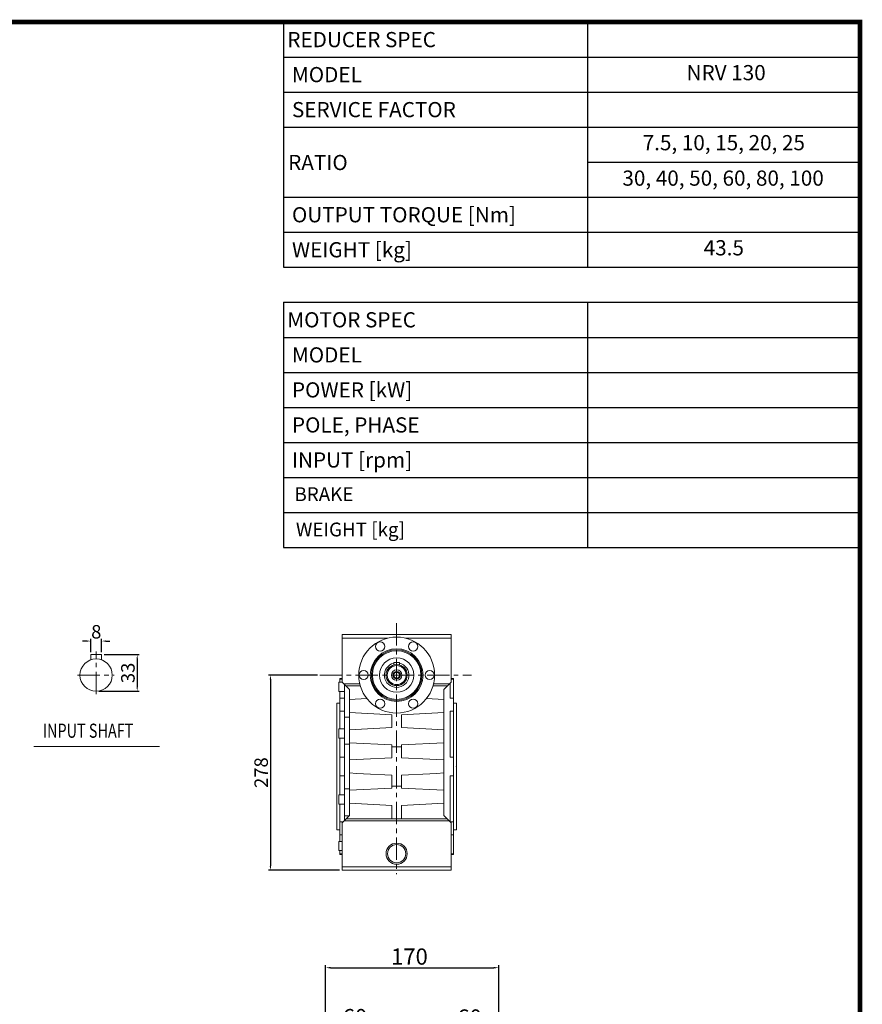
# Model space of a CAD drawing. Extents: x 528 to 3669, y -414 to 1852.
# Drawn here: x 2428 to 3626, y 395 to 1796 of the extents above; entities that cross this region are included whole.
import ezdxf
from ezdxf.enums import TextEntityAlignment as Align

# ---------------------------------------------------------------- set-up
doc = ezdxf.new("R2010")
doc.units = 0
doc.header["$MEASUREMENT"] = 0
doc.linetypes.add('CENTER', pattern=[50.8, 31.75, -6.35, 6.35, -6.35])
doc.layers.add('AM_0', color=7, linetype='Continuous', lineweight=30)
doc.layers.add('AM_7', color=7, linetype='CENTER', lineweight=5)
doc.styles.add('MS_PGOTHIC', font='msgothic.ttc', dxfattribs={"height": 0.2})
doc.styles.add('MX_NOTE_STANDARD', font='txt.shx', dxfattribs={"height": 3.15, "bigfont": 'extfont.shx'})
doc.styles.add('SLDTEXTSTYLE1', font='TXT', dxfattribs={"width": 0.75})
doc.styles.add('XTOOL', font='ARIAL.ttf')
doc.dimstyles.new('MXDIMSTYLE', dxfattribs={"dimtxt": 3.15, "dimasz": 2.5, "dimexe": 1.5, "dimexo": 1, "dimgap": 1, "dimtad": 1, "dimdec": 4, "dimdsep": 46, "dimtxsty": 'MX_NOTE_STANDARD', "dimcen": 2.5, "dimadec": 0, "dimazin": 0, "dimtfac": 1, "dimtdec": 4, "dimtmove": 2, "dimatfit": 3, "dimfxl": 0, "dimtolj": 1, "dimarcsym": 0})

# ---------------------------------------------------------------- blocks, each defined once
blk = doc.blocks.new('*D828')
at = {"color": 3, "linetype": 'Continuous', "lineweight": -2}
for p, q in [((2850.9, 863.6), (2781.2, 863.6)), ((2784.2, 857.6), (2784.2, 592.1)), ((2882.6, 586.1), (2781.2, 586.1))]:
    blk.add_line(p, q, dxfattribs=at)
at = {"color": 3}
for points in [[(2785.2, 857.6), (2783.2, 857.6), (2784.2, 863.6)], [(2783.2, 592.1), (2785.2, 592.1), (2784.2, 586.1)]]:
    blk.add_solid(points, dxfattribs=at)
at = {"layer": 'DEFPOINTS', "color": 0}
for p in [(2854.5, 863.6), (2784.2, 586.1), (2886.2, 586.1)]:
    blk.add_point(p, dxfattribs=at)
at = {"color": 3, "linetype": 'Continuous', "lineweight": 13, "insert": (2771, 724.9), "char_height": 19.2, "attachment_point": 5, "rotation": 90}
blk.add_mtext('\\A1;278', dxfattribs=at)
blk = doc.blocks.new('*D837')
at = {"color": 3, "linetype": 'Continuous', "lineweight": -2}
for p, q in [((2522.7, 912), (2516.7, 912)), ((2528.7, 896.3), (2528.7, 915)), ((2544, 896.3), (2544, 915)), ((2550, 912), (2556, 912))]:
    blk.add_line(p, q, dxfattribs=at)
at = {"color": 3}
for points in [[(2522.7, 911), (2522.7, 913), (2528.7, 912)], [(2550, 913), (2550, 911), (2544, 912)]]:
    blk.add_solid(points, dxfattribs=at)
at = {"layer": 'DEFPOINTS', "color": 0}
for p in [(2544, 912), (2528.7, 892.7), (2544, 892.7)]:
    blk.add_point(p, dxfattribs=at)
at = {"color": 3, "linetype": 'Continuous', "lineweight": 13, "insert": (2536.5, 925.2), "char_height": 19.2, "attachment_point": 5}
blk.add_mtext('\\A1;8', dxfattribs=at)
blk = doc.blocks.new('*D838')
at = {"color": 3, "linetype": 'Continuous', "lineweight": -2}
for p, q in [((2547.6, 892.7), (2597.7, 892.7)), ((2594.7, 886.7), (2594.7, 846.7)), ((2539.9, 840.7), (2597.7, 840.7))]:
    blk.add_line(p, q, dxfattribs=at)
at = {"color": 3}
for points in [[(2595.7, 886.7), (2593.7, 886.7), (2594.7, 892.7)], [(2593.7, 846.7), (2595.7, 846.7), (2594.7, 840.7)]]:
    blk.add_solid(points, dxfattribs=at)
at = {"layer": 'DEFPOINTS', "color": 0}
for p in [(2544, 892.7), (2536.3, 840.7), (2594.7, 840.7)]:
    blk.add_point(p, dxfattribs=at)
at = {"color": 3, "linetype": 'Continuous', "lineweight": 13, "insert": (2581.5, 866.7), "char_height": 19.2, "attachment_point": 5, "rotation": 90}
blk.add_mtext('\\A1;33', dxfattribs=at)
blk = doc.blocks.new('*D843')
at = {"color": 3, "linetype": 'Continuous', "lineweight": -2}
for p, q in [((206.1, 50), (206.1, 172.6)), ((212.1, 169.6), (405.3, 169.6)), ((411.3, 50), (411.3, 172.6))]:
    blk.add_line(p, q, dxfattribs=at)
at = {"color": 3}
for points in [[(212.1, 170.6), (212.1, 168.6), (206.1, 169.6)], [(405.3, 168.6), (405.3, 170.6), (411.3, 169.6)]]:
    blk.add_solid(points, dxfattribs=at)
at = {"layer": 'DEFPOINTS', "color": 0}
for p in [(411.3, 169.6), (206.1, 46.4), (411.3, 46.4)]:
    blk.add_point(p, dxfattribs=at)
at = {"color": 3, "linetype": 'Continuous', "insert": (305.4, 182.8), "char_height": 19.2, "attachment_point": 5}
blk.add_mtext('\\A1;170', dxfattribs=at)
blk = doc.blocks.new('*D844')
at = {"color": 3, "linetype": 'Continuous', "lineweight": -2}
for p, q in [((204.4, 29.7), (153, 29.7)), ((156, 23.7), (156, -12.8)), ((204.4, -18.8), (153, -18.8))]:
    blk.add_line(p, q, dxfattribs=at)
at = {"color": 3}
for points in [[(157, 23.7), (155, 23.7), (156, 29.7)], [(155, -12.8), (157, -12.8), (156, -18.8)]]:
    blk.add_solid(points, dxfattribs=at)
at = {"layer": 'DEFPOINTS', "color": 0}
for p in [(208, 29.7), (156, -18.8), (208, -18.8)]:
    blk.add_point(p, dxfattribs=at)
at = {"color": 3, "linetype": 'Continuous', "insert": (142.8, 5.4), "char_height": 19.2, "attachment_point": 5, "rotation": 90}
blk.add_mtext('\\A1;%%C45 H8', dxfattribs=at)
blk = doc.blocks.new('*D845')
at = {"color": 3, "linetype": 'Continuous', "lineweight": -2}
for p, q in [((206.1, 39.7), (206.1, 100.9)), ((212.1, 97.9), (269.4, 97.9)), ((275.4, 33.3), (275.4, 100.9))]:
    blk.add_line(p, q, dxfattribs=at)
at = {"color": 3}
for points in [[(212.1, 98.9), (212.1, 96.9), (206.1, 97.9)], [(269.4, 96.9), (269.4, 98.9), (275.4, 97.9)]]:
    blk.add_solid(points, dxfattribs=at)
at = {"layer": 'DEFPOINTS', "color": 0}
for p in [(275.4, 97.9), (206.1, 36.1), (275.4, 29.7)]:
    blk.add_point(p, dxfattribs=at)
at = {"color": 3, "linetype": 'Continuous', "insert": (240.8, 111.1), "char_height": 19.2, "attachment_point": 5}
blk.add_mtext('\\A1;60', dxfattribs=at)
blk = doc.blocks.new('*D846')
at = {"color": 3, "linetype": 'Continuous', "lineweight": -2}
for p, q in [((342, 33.3), (342, 100.4)), ((348, 97.4), (405.3, 97.4)), ((411.3, 39.7), (411.3, 100.4))]:
    blk.add_line(p, q, dxfattribs=at)
at = {"color": 3}
for points in [[(348, 98.4), (348, 96.4), (342, 97.4)], [(405.3, 96.4), (405.3, 98.4), (411.3, 97.4)]]:
    blk.add_solid(points, dxfattribs=at)
at = {"layer": 'DEFPOINTS', "color": 0}
for p in [(411.3, 97.4), (411.3, 36.1), (342, 29.7)]:
    blk.add_point(p, dxfattribs=at)
at = {"color": 3, "linetype": 'Continuous', "insert": (376.6, 110.6), "char_height": 19.2, "attachment_point": 5}
blk.add_mtext('\\A1;60', dxfattribs=at)
blk = doc.blocks.new('*D847')
at = {"color": 3, "linetype": 'Continuous', "lineweight": -2}
for p, q in [((-13.8, 71.7), (-19.8, 71.7)), ((-7.8, 33.8), (-7.8, 74.7)), ((7.8, 33.8), (7.8, 74.7)), ((13.8, 71.7), (52.7, 71.7))]:
    blk.add_line(p, q, dxfattribs=at)
at = {"color": 3}
for points in [[(-13.8, 70.7), (-13.8, 72.7), (-7.8, 71.7)], [(13.8, 72.7), (13.8, 70.7), (7.8, 71.7)]]:
    blk.add_solid(points, dxfattribs=at)
at = {"layer": 'DEFPOINTS', "color": 0}
for p in [(7.8, 71.7), (-7.8, 30.2), (7.8, 30.2)]:
    blk.add_point(p, dxfattribs=at)
at = {"color": 3, "linetype": 'Continuous', "insert": (36.2, 84.9), "char_height": 19.2, "attachment_point": 5}
blk.add_mtext('\\A1;14', dxfattribs=at)
blk = doc.blocks.new('*D848')
at = {"color": 3, "linetype": 'Continuous', "lineweight": -2}
for p, q in [((11.4, 30.2), (103.1, 30.2)), ((100.1, 24.2), (100.1, -18.7)), ((3.6, -24.7), (103.1, -24.7)), ((100.1, -73), (100.1, -24.7)), ((38.9, -73), (100.1, -73))]:
    blk.add_line(p, q, dxfattribs=at)
at = {"color": 3}
for points in [[(101.1, 24.2), (99.1, 24.2), (100.1, 30.2)], [(99.1, -18.7), (101.1, -18.7), (100.1, -24.7)]]:
    blk.add_solid(points, dxfattribs=at)
at = {"layer": 'DEFPOINTS', "color": 0}
for p in [(7.8, 30.2), (0, -24.7), (100.1, -24.7)]:
    blk.add_point(p, dxfattribs=at)
at = {"color": 3, "linetype": 'Continuous', "insert": (67.7, -59.8), "char_height": 19.2, "attachment_point": 5}
blk.add_mtext('\\A1;48.8', dxfattribs=at)
blk = doc.blocks.new('GUIDE LINES')
at = {"linetype": 'Continuous', "const_width": 3.98, "flags": 128}
blk.add_lwpolyline([(-1818.25, 1303.15), (-1818.25, 27.41), (-27.41, 27.41), (-27.41, 1303.15)], close=True, dxfattribs=at)
blk = doc.blocks.new('GUIDE LINES1')
at = {"color": 3, "linetype": 'Continuous'}
blk.add_blockref('GUIDE LINES', (0, 0), dxfattribs=at)
blk = doc.blocks.new('OUPUT 130')
at = {"linetype": 'Continuous', "lineweight": 13, "ltscale": 30}
h = blk.add_hatch(dxfattribs=at)
h.set_pattern_fill('ANSI31-Metric', color=256, scale=6.43991, angle=9)
h.set_pattern_definition([(54, (502.993, -10417.587), (-16.54174, 12.018278), [])])
h.paths.add_polyline_path([(306.8, 82.3), (303.4, 78.8), (289, 81.2), (289, 81.1), (289, 55.5), (285.1, 55.5), (275.4, 55.5), (267.7, 55.5), (265.7, 53.6), (265.7, 49.7, -1), (261.8, 49.7), (208, 49.7), (206.1, 47.7), (206.1, 36.1), (283.9, 36.1), (289, 40), (328.4, 40), (333.5, 36.1), (411.3, 36.1), (411.3, 47.7), (409.4, 49.7), (356.1, 49.7), (355.5, 49, -0.002388), (355.4, 49, -0.84034), (351.7, 49.7), (351.7, 53.6), (349.7, 55.5), (342, 55.5), (332.3, 55.5), (328.4, 55.5), (328.4, 74.3), (328.4, 74.3), (311.2, 77.3), (306.8, 72.9)])
h.paths.add_polyline_path([(310.8, -70.5), (328.4, -66.6), (328.4, -44.1), (332.3, -44.1), (342, -44.1), (348.1, -44.1), (351.7, -40.5), (351.7, -38.2, -1), (355.6, -38.2), (409.4, -38.2), (411.3, -36.3), (411.3, -20.8), (409.4, -18.8), (342, -18.8), (328.4, -29.1), (289, -29.1), (275.4, -18.8), (208, -18.8), (206.1, -20.8), (206.1, -36.3), (208, -38.2), (261.8, -38.2, -1), (265.7, -38.2), (265.7, -42.1), (267.7, -44.1), (275.4, -44.1), (285.1, -44.1), (285.1, -76.3), (303.9, -72.2), (304, -72.3), (307.1, -69.2), (307.1, -67.8)])
at = {"linetype": 'Continuous', "lineweight": 13}
for p, q in [((285.1, 81.9), (285.1, 55.5)), ((285.1, 81.9), (303.4, 78.8)), ((303.4, 78.8), (306.8, 82.3)), ((289, 81.1), (289, 55.5)), ((306.8, 72.9), (311.2, 77.3)), ((311.2, 77.3), (332.3, 73.7)), ((328.4, 74.4), (328.4, 55.5)), ((332.3, 73.7), (332.3, 55.5)), ((206.1, 47.7), (208, 49.7)), ((206.1, 47.7), (206.1, 31.6)), ((208, 49.7), (261.8, 49.7)), ((267.7, 55.5), (265.7, 53.6)), ((265.7, 53.6), (265.7, 49.7)), ((267.7, 55.5), (275.4, 55.5)), ((275.4, 55.5), (289, 55.5)), ((328.4, 55.5), (342, 55.5)), ((342, 55.5), (349.7, 55.5)), ((349.7, 55.5), (351.7, 53.6)), ((351.7, 53.6), (351.7, 49.7)), ((355.4, 49), (356.1, 49.7)), ((355.6, 49.7), (409.4, 49.7)), ((409.4, 49.7), (411.3, 47.7)), ((411.3, 47.7), (411.3, 31.6)), ((206.1, 36.1), (283.9, 36.1)), ((275.4, 29.7), (289, 40)), ((289, 40), (328.4, 40)), ((289, 40), (289, -29.1)), ((328.4, 40), (342, 29.7)), ((328.4, 40), (328.4, -29.1)), ((333.5, 36.1), (411.3, 36.1)), ((-7.8, 30.2), (-7.8, 22.5)), ((-7.8, 30.2), (7.8, 30.2)), ((7.8, 30.2), (7.8, 22.5)), ((208, 29.7), (206.1, 31.6)), ((206.1, 31.6), (206.1, -20.8)), ((208, 29.7), (275.4, 29.7)), ((208, 29.7), (208, -18.8)), ((275.4, 29.7), (275.4, -18.8)), ((342, 29.7), (409.4, 29.7)), ((342, 29.7), (342, -18.8)), ((409.4, 29.7), (411.3, 31.6)), ((409.4, 29.7), (409.4, -18.8)), ((411.3, 31.6), (411.3, 27.7)), ((411.3, 27.7), (411.3, -16.9)), ((38.5, -0.4), (38.8, -0.2)), ((208, -18.8), (206.1, -20.8)), ((206.1, -20.8), (206.1, -36.3)), ((208, -18.8), (275.4, -18.8)), ((275.4, -18.8), (289, -29.1)), ((342, -18.8), (328.4, -29.1)), ((342, -18.8), (409.4, -18.8)), ((409.4, -18.8), (411.3, -20.8)), ((411.3, -16.9), (411.3, -20.8)), ((411.3, -20.8), (411.3, -36.3)), ((289, -29.1), (328.4, -29.1)), ((206.1, -36.3), (208, -38.2)), ((208, -38.2), (261.8, -38.2)), ((265.7, -38.2), (265.7, -42.1)), ((267.7, -44.1), (265.7, -42.1)), ((267.7, -44.1), (275.4, -44.1)), ((275.4, -44.1), (289, -44.1)), ((285.1, -44.1), (285.1, -76.3)), ((289, -44.1), (289, -75.4)), ((328.4, -44.1), (328.4, -66.7)), ((328.4, -44.1), (342, -44.1)), ((332.3, -44.1), (332.3, -65.8)), ((342, -44.1), (349.7, -44.1)), ((348.1, -44.1), (351.7, -40.5)), ((351.7, -42.1), (349.7, -44.1)), ((351.7, -38.2), (351.7, -42.1)), ((355.6, -38.2), (409.4, -38.2)), ((411.3, -36.3), (409.4, -38.2)), ((307.1, -67.8), (310.8, -70.5)), ((310.8, -70.5), (332.3, -65.8)), ((285.1, -76.3), (303.9, -72.2))]:
    blk.add_line(p, q, dxfattribs=at)
at = {"color": 3, "linetype": 'Continuous'}
for p, q in [((311.2, 77.3), (306.8, 82.3)), ((261.8, 49.7), (265.7, 49.7)), ((303.9, -72.2), (307.1, -67.8))]:
    blk.add_line(p, q, dxfattribs=at)
at = {"color": 3, "linetype": 'Continuous', "lineweight": 13, "ltscale": 30}
for p, q in [((306.8, 72.9), (285.1, 77.3)), ((307.1, -67.8), (285.1, -72.4))]:
    blk.add_line(p, q, dxfattribs=at)
at = {"color": 1, "linetype": 'CENTER', "lineweight": 13}
for p, q in [((0, -58.2), (0, 58.2)), ((-58.2, 0), (58.2, 0)), ((181.2, 5.4), (450.2, 5.4))]:
    blk.add_line(p, q, dxfattribs=at)
at = {"linetype": 'Continuous', "lineweight": 13}
blk.add_circle((0, -0.4), 38.8, dxfattribs=at)
for centre, radius, start, end in [((353.6, 49.7), 1.94, 180, 0), ((0, -0.4), 24.3, 108.6629, 71.3371), ((263.8, -38.2), 1.94, 0, 180), ((353.6, -38.2), 1.94, 0, 180)]:
    blk.add_arc(centre, radius, start, end, dxfattribs=at)
at = {"lineweight": 13, "style": 'MS_PGOTHIC', "width": 1.007218}
blk.add_text('OUTPUT HOLLOW SHAFT', height=25.663, dxfattribs=at).set_placement((-1, -160.2))
at = {"color": 3, "linetype": 'Continuous'}
dim = blk.add_linear_dim(base=(411.3, 169.6), p1=(206.1, 46.4), p2=(411.3, 46.4), text='170', dimstyle='MXDIMSTYLE', override={"dimscale": 1.2, "dimtxt": 16, "dimasz": 5, "dimexe": 2.5, "dimexo": 3, "dimgap": 3, "dimtoh": 1, "dimdec": 0, "dimzin": 9, "dimtxsty": 'Standard', "dimcen": 0, "dimclrd": 3, "dimclre": 3, "dimclrt": 3, "dimtdec": 0, "dimtofl": 0, "dimtmove": 0, "dimtfill": 0, "dimtzin": 0}, dxfattribs=at)
dim.commit()
dim.dimension.update_dxf_attribs({"geometry": '*D843', "text_midpoint": (305.4, 169.6), "dimtype": 160})
for base, p1, p2, text, picture, middle in [((275.4, 97.9), (206.1, 36.1), (275.4, 29.7), '60', '*D845', (240.8, 111.1)), ((411.3, 97.4), (342, 29.7), (411.3, 36.1), '60', '*D846', (376.6, 110.6)), ((7.8, 71.7), (-7.8, 30.2), (7.8, 30.2), '14', '*D847', (36.2, 84.9))]:
    dim = blk.add_linear_dim(base=base, p1=p1, p2=p2, text=text, dimstyle='MXDIMSTYLE', override={"dimscale": 1.2, "dimtxt": 16, "dimasz": 5, "dimexe": 2.5, "dimexo": 3, "dimgap": 3, "dimtoh": 1, "dimdec": 0, "dimzin": 9, "dimtxsty": 'Standard', "dimcen": 0, "dimclrd": 3, "dimclre": 3, "dimclrt": 3, "dimtdec": 0, "dimtofl": 0, "dimtmove": 0, "dimtfill": 0, "dimtzin": 0}, dxfattribs=at)
    dim.commit()
    dim.dimension.update_dxf_attribs({"geometry": picture, "text_midpoint": middle})
for base, p1, p2, text, picture, middle in [((100.1, -24.7), (7.8, 30.2), (0, -24.7), '48.8', '*D848', (67.7, -73)), ((156, -18.8), (208, 29.7), (208, -18.8), '%%C45 H8', '*D844', (156, 5.4))]:
    dim = blk.add_linear_dim(base=base, p1=p1, p2=p2, angle=90, text=text, dimstyle='MXDIMSTYLE', override={"dimscale": 1.2, "dimtxt": 16, "dimasz": 5, "dimexe": 2.5, "dimexo": 3, "dimgap": 3, "dimtoh": 1, "dimdec": 0, "dimzin": 9, "dimtxsty": 'Standard', "dimcen": 0, "dimclrd": 3, "dimclre": 3, "dimclrt": 3, "dimtdec": 0, "dimtofl": 0, "dimtmove": 0, "dimtfill": 0, "dimtzin": 0}, dxfattribs=at)
    dim.commit()
    dim.dimension.update_dxf_attribs({"geometry": picture, "text_midpoint": middle, "dimtype": 160})

msp = doc.modelspace()

# ---------------------------------------------------------------- linework, layer by layer
at = {"color": 4}
for p, q in [((2802.8, 1792.3), (3622.6, 1792.3)), ((2802.8, 1792.3), (2802.8, 1443.6)), ((3235.3, 1792.3), (3235.3, 1443.6)), ((3622.6, 1792.3), (3622.6, 1443.6)), ((2802.8, 1742.5), (3622.6, 1742.5)), ((2802.8, 1692.7), (3622.6, 1692.7)), ((2802.8, 1642.9), (3622.6, 1642.9)), ((3235.4, 1593.1), (3622.6, 1593.1)), ((2802.8, 1543.2), (3622.6, 1543.2)), ((2802.8, 1493.4), (3622.6, 1493.4)), ((2802.8, 1443.6), (3622.6, 1443.6)), ((2802.8, 1393.8), (3622.6, 1393.8)), ((2802.8, 1393.8), (2802.8, 1045)), ((3235.3, 1393.8), (3235.3, 1045)), ((3622.6, 1393.8), (3622.6, 1045)), ((2802.8, 1343.9), (3622.6, 1343.9)), ((2802.8, 1294.1), (3622.6, 1294.1)), ((2802.8, 1244.3), (3622.6, 1244.3)), ((2802.8, 1194.5), (3622.6, 1194.5)), ((2802.8, 1144.7), (3622.6, 1144.7)), ((2802.8, 1094.8), (3622.6, 1094.8)), ((2802.8, 1045), (3622.6, 1045))]:
    msp.add_line(p, q, dxfattribs=at)
at = {"color": 1, "linetype": 'CENTER', "lineweight": 13}
for p, q in [((2963.7, 937.4), (2963.7, 580.7)), ((2854.5, 863.6), (3070.1, 863.6))]:
    msp.add_line(p, q, dxfattribs=at)
at = {"color": 7, "linetype": 'Continuous', "lineweight": 13}
for p, q in [((2886.2, 921.1), (2886.2, 853.6)), ((3041.2, 921.1), (2886.2, 921.1)), ((2951.1, 916.1), (2886.2, 916.1)), ((3041.2, 916.1), (2976.4, 916.1)), ((3041.2, 921.1), (3041.2, 853.6)), ((2967.7, 881.6), (2959.7, 881.6)), ((2959.7, 878.1), (2959.7, 881.6)), ((2967.7, 878.1), (2967.7, 881.6)), ((2886.2, 858.6), (2882.7, 858.6)), ((2882.7, 853.3), (2882.7, 858.6)), ((2882.7, 857.9), (2886.2, 857.9)), ((3044.7, 858.6), (3041.2, 858.6)), ((3041.2, 857.9), (3044.7, 857.9)), ((3044.7, 858.6), (3044.7, 608.6)), ((2886.5, 853.3), (2881.7, 853.3)), ((2881.7, 840.3), (2881.7, 853.3)), ((2881.7, 840.3), (2889.7, 840.3)), ((2882.7, 787), (2882.7, 840.3)), ((2886.2, 853.6), (2896.7, 843.1)), ((2911.2, 851.1), (2888.7, 851.1)), ((2889.7, 850.1), (2889.7, 657.1)), ((2889.7, 848.6), (2891.3, 848.6)), ((2912, 848.1), (2891.7, 848.1)), ((2896.7, 843.1), (2896.7, 664.1)), ((3035.7, 848.1), (3015.4, 848.1)), ((3038.7, 851.1), (3016.3, 851.1)), ((3030.7, 843.1), (3041.2, 853.6)), ((3030.7, 664.1), (3030.7, 843.1)), ((3039.7, 830.9), (3039.7, 852.2)), ((2889.7, 830.9), (2882.7, 830.9)), ((2896.7, 828.9), (2921.3, 830.1)), ((3006.1, 830.1), (3030.7, 828.9)), ((3044.7, 830.9), (3039.7, 830.9)), ((2882.7, 823.6), (2878.7, 823.6)), ((2878.7, 643.6), (2878.7, 823.6)), ((3048.7, 823.6), (3044.7, 823.6)), ((3048.7, 643.6), (3048.7, 823.6)), ((2882.7, 812.1), (2889.7, 812.1)), ((2889.7, 803.9), (2896.7, 803.9)), ((2956.7, 807.2), (2896.7, 810.4)), ((2956.7, 789), (2956.7, 807.2)), ((3030.7, 810.4), (2970.7, 807.2)), ((2970.7, 807.2), (2970.7, 789)), ((3039.7, 812.1), (3044.7, 812.1)), ((3039.7, 746.9), (3039.7, 812.1)), ((2889.7, 787), (2881.7, 787)), ((2881.7, 774), (2881.7, 787)), ((2896.7, 785.9), (2956.7, 789)), ((2970.7, 789), (3030.7, 785.9)), ((2881.7, 774), (2889.7, 774)), ((2882.7, 693.2), (2882.7, 774)), ((2889.7, 765.2), (2896.7, 765.2)), ((2956.7, 764.2), (2896.7, 767.4)), ((2956.7, 764.2), (2956.7, 746)), ((2970.7, 761.4), (2956.7, 761.4)), ((3030.7, 767.4), (2970.7, 764.2)), ((2970.7, 746), (2970.7, 764.2)), ((2889.7, 746.9), (2882.7, 746.9)), ((3044.7, 746.9), (3039.7, 746.9)), ((2882.7, 720.3), (2889.7, 720.3)), ((2956.7, 721.2), (2956.7, 703)), ((2970.7, 703), (2970.7, 721.2)), ((3039.7, 720.3), (3044.7, 720.3)), ((3039.7, 655.1), (3039.7, 720.3)), ((2889.7, 702), (2896.7, 702)), ((2896.7, 699.9), (2956.7, 703)), ((2956.7, 705.8), (2970.7, 705.8)), ((2970.7, 703), (3030.7, 699.9)), ((2889.7, 693.2), (2881.7, 693.2)), ((2881.7, 680.2), (2881.7, 693.2)), ((2881.7, 680.2), (2889.7, 680.2)), ((2882.7, 626.9), (2882.7, 680.2)), ((2956.7, 678.2), (2896.7, 681.4)), ((2956.7, 659.1), (2956.7, 678.2)), ((3030.7, 681.4), (2970.7, 678.2)), ((2970.7, 678.2), (2970.7, 659.1)), ((2896.7, 664.1), (2886.2, 653.6)), ((2889.7, 663.3), (2895.9, 663.3)), ((3035.7, 659.1), (2891.7, 659.1)), ((3041.2, 653.6), (3030.7, 664.1)), ((2887.7, 655.1), (2882.7, 655.1)), ((2886.2, 653.6), (2886.2, 586.1)), ((3038.7, 656.1), (2888.7, 656.1)), ((3044.7, 655.1), (3039.7, 655.1)), ((3041.2, 653.6), (3041.2, 586.1)), ((2878.7, 643.6), (2882.7, 643.6)), ((2882.7, 636.3), (2886.2, 636.3)), ((3041.2, 636.3), (3044.7, 636.3)), ((3044.7, 643.6), (3048.7, 643.6)), ((2886.2, 626.9), (2881.7, 626.9)), ((2881.7, 613.9), (2881.7, 626.9)), ((2881.7, 613.9), (2886.2, 613.9)), ((2882.7, 613.9), (2882.7, 608.6)), ((2886.2, 609.3), (2882.7, 609.3)), ((2882.7, 608.6), (2886.2, 608.6)), ((3044.7, 609.3), (3041.2, 609.3)), ((3041.2, 608.6), (3044.7, 608.6)), ((3041.2, 591.1), (2886.2, 591.1)), ((3041.2, 586.1), (2886.2, 586.1))]:
    msp.add_line(p, q, dxfattribs=at)
at = {"lineweight": 13}
msp.add_line((2447.9, 761.9), (2626.3, 761.9), dxfattribs=at)
at = {"color": 7, "linetype": 'Continuous', "lineweight": 13}
for points in [[(2956.7, 746), (2946.7, 745.5), (2926.7, 744.4), (2906.7, 743.4), (2896.7, 742.9)], [(3030.7, 742.9), (3020.7, 743.4), (3000.7, 744.4), (2980.7, 745.5), (2970.7, 746)], [(2896.7, 724.4), (2906.7, 723.8), (2926.7, 722.8), (2946.7, 721.7), (2956.7, 721.2)], [(2970.7, 721.2), (2980.7, 721.7), (3000.7, 722.8), (3020.7, 723.8), (3030.7, 724.4)]]:
    msp.add_lwpolyline(points, dxfattribs=at)
for centre, radius in [((2963.7, 863.6), 54), ((2940.2, 904.3), 6.5), ((2987.2, 904.3), 6.5), ((2963.7, 863.6), 37.5), ((2963.7, 863.6), 36), ((2963.7, 863.6), 34.5), ((2963.7, 863.6), 24.5), ((2916.7, 863.6), 6.5), ((2963.7, 863.6), 15), ((2963.7, 863.6), 13.5), ((2963.7, 863.6), 7.45), ((2963.7, 863.6), 5.25), ((3010.7, 863.6), 6.5), ((2963.7, 863.6), 4.19), ((2940.2, 822.9), 6.5), ((2987.2, 822.9), 6.5), ((2963.7, 609.6), 15), ((2963.7, 609.6), 13)]:
    msp.add_circle(centre, radius, dxfattribs=at)
msp.add_arc((2963.7, 863.6), 17.5, 103.213, 76.787, dxfattribs=at)
at = {"lineweight": 13, "extrusion": (-1, 0, 0)}
msp.add_point((2963.7, 866.4), dxfattribs=at)
msp.add_point((2963.7, 866.4), dxfattribs=at)
at = {"lineweight": 13, "extrusion": (-1, 0, 6.12303e-17)}
msp.add_point((3048.7, 733.6), dxfattribs=at)
at = {"layer": 'AM_0', "color": 7, "linetype": 'Continuous', "lineweight": 13}
for p, q in [((2544, 892.7), (2528.7, 892.7)), ((2528.7, 885.2), (2528.7, 892.7)), ((2544, 885.2), (2544, 892.7))]:
    msp.add_line(p, q, dxfattribs=at)
msp.add_circle((2536.3, 863.6), 23, dxfattribs=at)
at = {"layer": 'AM_7', "color": 1, "linetype": 'CENTER', "lineweight": 13}
for p, q in [((2536.3, 836.6), (2536.3, 897)), ((2509.7, 863.6), (2561.8, 863.6))]:
    msp.add_line(p, q, dxfattribs=at)

# ---------------------------------------------------------------- block references
at = {"color": 3, "linetype": 'Continuous'}
for name, p, xscale, yscale, zscale in [('GUIDE LINES1', (3669, -414.1), 1.693153642752001, 1.693153642752001, 1.693153642752001), ('OUPUT 130', (2615.4, 243.9), 1.2, 1.2, 1.2)]:
    msp.add_blockref(name, p, dxfattribs=dict(at, xscale=xscale, yscale=yscale, zscale=zscale))

# ---------------------------------------------------------------- texts
at = {"color": 7, "linetype": 'Continuous', "style": 'XTOOL'}
for s, height, p in [('REDUCER SPEC', 21.589, (2808.2, 1767.4)), (' MODEL', 21.59, (2808.2, 1717.6)), (' SERVICE FACTOR', 21.589, (2808.2, 1667.8)), (' RATIO ', 21.59, (2802.8, 1592.6)), (' OUTPUT TORQUE [Nm]', 21.589, (2808.2, 1518.3)), (' WEIGHT [kg]', 21.589, (2808.2, 1468.5)), ('MOTOR SPEC', 21.59, (2808.2, 1368.9)), (' MODEL', 21.59, (2808.2, 1319)), (' POWER [kW]', 21.589, (2808.2, 1269.2)), (' POLE, PHASE', 21.589, (2808.2, 1219.4)), (' INPUT [rpm]', 21.589, (2808.2, 1169.6)), (' BRAKE', 19.63, (2812.3, 1120.9)), (' WEIGHT [kg]', 19.627, (2814.4, 1070.7))]:
    msp.add_text(s, height=height, dxfattribs=at).set_placement(p, align=Align.MIDDLE_LEFT)
for s, height, p in [(' NRV 130', 21.59, (3429, 1717.6)), ('7.5, 10, 15, 20, 25', 21.589, (3429, 1618)), ('30, 40, 50, 60, 80, 100', 21.589, (3428, 1567.6)), ('43.5', 21.59, (3429, 1468.5))]:
    msp.add_text(s, height=height, dxfattribs=at).set_placement(p, align=Align.MIDDLE)
at = {"color": 3, "linetype": 'Continuous', "lineweight": 13, "style": 'SLDTEXTSTYLE1', "width": 0.75}
msp.add_text('INPUT SHAFT', height=20.039, dxfattribs=at).set_placement((2460.5, 774.5))

# ---------------------------------------------------------------- dimensions: what is measured, and where the dimension line sits
at = {"color": 3, "linetype": 'Continuous', "lineweight": 13}
dim = msp.add_linear_dim(base=(2544, 912), p1=(2528.7, 892.7), p2=(2544, 892.7), text='8', dimstyle='MXDIMSTYLE', override={"dimscale": 1.2, "dimtxt": 16, "dimasz": 5, "dimexe": 2.5, "dimexo": 3, "dimgap": 3, "dimtoh": 1, "dimdec": 0, "dimzin": 9, "dimtxsty": 'Standard', "dimcen": 0, "dimclrd": 3, "dimclre": 3, "dimclrt": 3, "dimtdec": 0, "dimtofl": 0, "dimtmove": 0, "dimtfill": 0, "dimtzin": 0}, dxfattribs=at)
dim.commit()
dim.dimension.update_dxf_attribs({"geometry": '*D837', "text_midpoint": (2536.5, 912), "dimtype": 160})
dim = msp.add_linear_dim(base=(2594.7, 840.7), p1=(2544, 892.7), p2=(2536.3, 840.7), angle=90, text='33', dimstyle='MXDIMSTYLE', override={"dimscale": 1.2, "dimtxt": 16, "dimasz": 5, "dimexe": 2.5, "dimexo": 3, "dimgap": 3, "dimtoh": 1, "dimdec": 0, "dimzin": 9, "dimtxsty": 'Standard', "dimcen": 0, "dimclrd": 3, "dimclre": 3, "dimclrt": 3, "dimtdec": 0, "dimtofl": 0, "dimtmove": 0, "dimtfill": 0, "dimtzin": 0}, dxfattribs=at)
dim.commit()
dim.dimension.update_dxf_attribs({"geometry": '*D838', "text_midpoint": (2594.7, 866.7), "dimtype": 160})
dim = msp.add_linear_dim(base=(2784.171432, 586.1081969), p1=(2854.451432, 863.6081969), p2=(2886.22, 586.1081969), angle=90, dimstyle='MXDIMSTYLE', override={"dimscale": 1.2, "dimtxt": 16, "dimasz": 5, "dimexe": 2.5, "dimexo": 3, "dimgap": 3, "dimtoh": 1, "dimdec": 0, "dimzin": 9, "dimtxsty": 'Standard', "dimcen": 0, "dimclrd": 3, "dimclre": 3, "dimclrt": 3, "dimtdec": 0, "dimtofl": 0, "dimtmove": 0, "dimtfill": 0, "dimtzin": 0}, dxfattribs=at)
dim.commit()
dim.dimension.update_dxf_attribs({"geometry": '*D828', "text_midpoint": (2770.971432, 724.8581969)})

doc.saveas('drawing.dxf')
